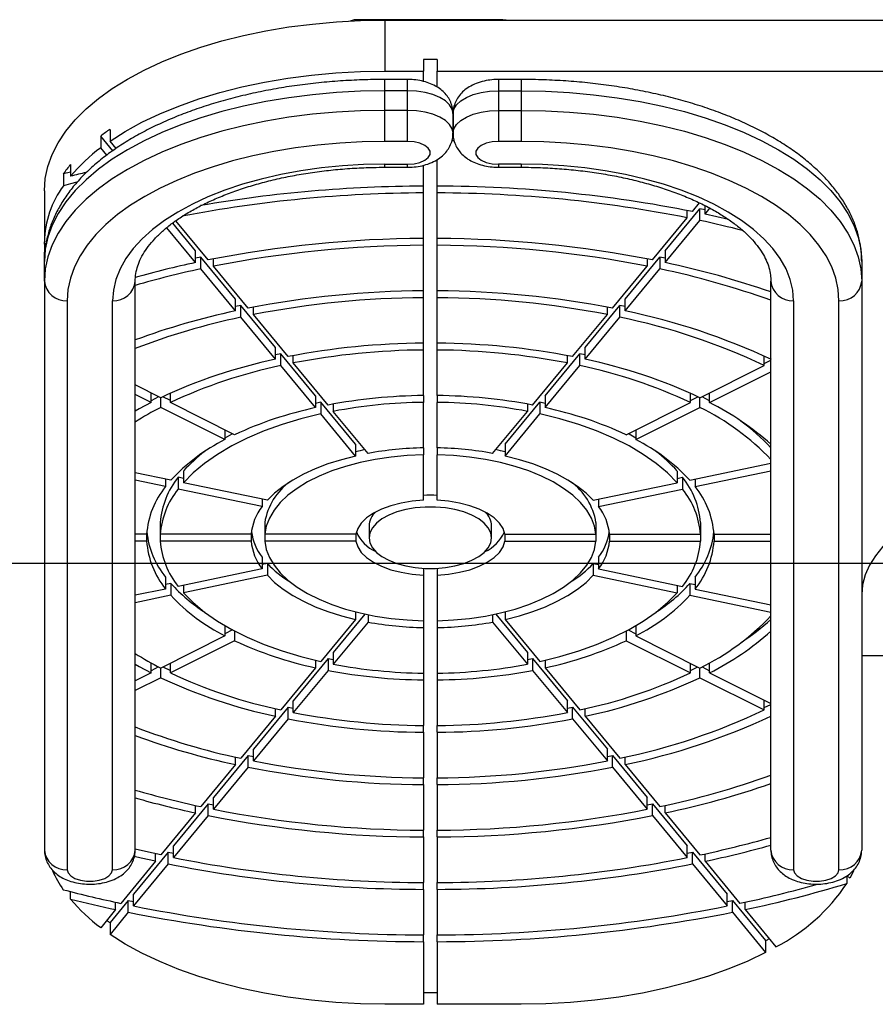
# Model space of a CAD drawing. Units: millimetres. Extents: x 660 to 4464, y 1610 to 6011.
# Drawn here: x 2306 to 2495, y 4293 to 4510 of the extents above; entities that cross this region are included whole.
import ezdxf

# ---------------------------------------------------------------- set-up
doc = ezdxf.new("R2010")
doc.units = ezdxf.units.MM
doc.header["$LTSCALE"] = 25
doc.layers.add('WYLEWKI_BETONOWE', color=52, linetype='Continuous')

msp = doc.modelspace()

# ---------------------------------------------------------------- linework, layer by layer
at = {"color": 7, "linetype": 'Continuous', "lineweight": 25}
for p, q in [((2396.88, 4510.11), (2380.88, 4510.11)), ((2386.88, 4510.02), (2386.88, 4498.77)), ((2386.88, 4510.02), (2736.88, 4510.02)), ((2412.88, 4510.11), (2396.88, 4510.11)), ((2413.59, 4510.02), (2412.88, 4510.11)), ((2398.38, 4501.37), (2395.38, 4501.37)), ((2395.38, 4501.37), (2395.38, 4498.77)), ((2398.38, 4501.37), (2398.38, 4498.77)), ((2386.88, 4498.77), (2395.38, 4498.77)), ((2391.88, 4496.94), (2386.88, 4496.94)), ((2395.38, 4496.49), (2395.38, 4498.77)), ((2398.38, 4495.24), (2398.38, 4498.77)), ((2398.38, 4498.77), (2725.38, 4498.77)), ((2416.88, 4496.94), (2411.88, 4496.94)), ((2386.88, 4490.12), (2386.88, 4494.45)), ((2391.88, 4494.45), (2386.88, 4494.45)), ((2391.88, 4490.12), (2391.88, 4494.45)), ((2411.88, 4494.45), (2411.88, 4490.12)), ((2411.88, 4494.45), (2416.88, 4494.45)), ((2416.88, 4494.45), (2416.88, 4490.12)), ((2386.88, 4483.29), (2386.88, 4490.12)), ((2391.88, 4490.12), (2386.88, 4490.12)), ((2391.88, 4483.29), (2391.88, 4490.12)), ((2401.88, 4485.11), (2401.88, 4489.43)), ((2401.88, 4489.43), (2401.88, 4485.11)), ((2411.88, 4490.12), (2416.88, 4490.12)), ((2411.88, 4490.12), (2411.88, 4483.29)), ((2416.88, 4490.12), (2416.88, 4483.29)), ((2324.29, 4484.48), (2324.29, 4481.89)), ((2326.97, 4481.24), (2324.29, 4484.48)), ((2326.33, 4485.95), (2326.33, 4483.35)), ((2325.62, 4480.28), (2324.29, 4481.89)), ((2327.67, 4481.73), (2326.33, 4483.35)), ((2391.88, 4483.29), (2386.88, 4483.29)), ((2402.15, 4483.44), (2401.64, 4483.45)), ((2416.88, 4483.29), (2411.88, 4483.29)), ((2317.65, 4478.22), (2317.65, 4475.62)), ((2386.88, 4478.27), (2391.88, 4478.27)), ((2386.88, 4477.6), (2391.88, 4477.6)), ((2395.38, 4473.45), (2395.38, 4478.06)), ((2398.38, 4473.45), (2398.38, 4479.3)), ((2416.88, 4478.27), (2411.88, 4478.27)), ((2411.88, 4477.6), (2416.88, 4477.6)), ((2316.05, 4476.12), (2316.05, 4473.52)), ((2395.38, 4471.94), (2395.38, 4473.45)), ((2398.38, 4471.94), (2398.38, 4473.45)), ((2311.88, 4472.41), (2311.88, 4461.16)), ((2395.38, 4461.91), (2395.38, 4471.94)), ((2398.38, 4461.91), (2398.38, 4471.94)), ((2454.62, 4467.84), (2456.19, 4469.74)), ((2457.39, 4467.26), (2457.39, 4469.13)), ((2445.82, 4457.18), (2453.47, 4466.45)), ((2448.59, 4459.2), (2456.24, 4468.47)), ((2453.47, 4466.45), (2453.47, 4468.07)), ((2457.39, 4468.22), (2456.24, 4468.47)), ((2456.24, 4465.87), (2456.24, 4468.47)), ((2457.39, 4467.26), (2458.47, 4468.57)), ((2345.18, 4456.61), (2338.83, 4464.28)), ((2345.18, 4459.2), (2340.13, 4465.31)), ((2347.95, 4457.18), (2340.83, 4465.8)), ((2448.59, 4456.61), (2456.24, 4465.87)), ((2311.88, 4460.67), (2311.88, 4461.16)), ((2312.23, 4460.79), (2311.88, 4460.67)), ((2311.88, 4460.67), (2311.88, 4458.86)), ((2395.38, 4460.41), (2395.38, 4461.91)), ((2395.38, 4450.38), (2395.38, 4460.41)), ((2398.38, 4460.41), (2398.38, 4461.91)), ((2398.38, 4450.38), (2398.38, 4460.41)), ((2311.88, 4456.84), (2311.88, 4458.86)), ((2345.18, 4456.61), (2345.18, 4459.2)), ((2346.32, 4457.81), (2345.18, 4457.56)), ((2353.98, 4448.55), (2346.32, 4457.81)), ((2346.32, 4455.22), (2346.32, 4457.81)), ((2439.78, 4448.55), (2447.44, 4457.81)), ((2448.59, 4457.56), (2447.44, 4457.81)), ((2447.44, 4457.81), (2447.44, 4455.22)), ((2448.59, 4459.2), (2448.59, 4456.61)), ((2311.88, 4452.51), (2311.88, 4456.84)), ((2349.1, 4455.79), (2349.1, 4457.41)), ((2356.75, 4446.53), (2349.1, 4455.79)), ((2437.01, 4446.53), (2444.67, 4455.79)), ((2444.67, 4457.41), (2444.67, 4455.79)), ((2491.88, 4456.84), (2491.88, 4452.51)), ((2353.98, 4445.95), (2346.32, 4455.22)), ((2439.78, 4445.95), (2447.44, 4455.22)), ((2311.88, 4452.51), (2311.88, 4327.16)), ((2331.88, 4327.16), (2331.88, 4452.51)), ((2471.88, 4327.16), (2471.88, 4452.51)), ((2491.88, 4452.51), (2491.88, 4327.16)), ((2395.38, 4448.87), (2395.38, 4450.38)), ((2398.38, 4448.87), (2398.38, 4450.38)), ((2316.88, 4448.19), (2316.88, 4322.83)), ((2326.88, 4322.83), (2326.88, 4448.19)), ((2353.98, 4445.95), (2353.98, 4448.55)), ((2355.13, 4447.16), (2353.98, 4446.9)), ((2362.78, 4437.89), (2355.13, 4447.16)), ((2355.13, 4444.56), (2355.13, 4447.16)), ((2395.38, 4438.84), (2395.38, 4448.87)), ((2398.38, 4438.84), (2398.38, 4448.87)), ((2430.98, 4437.89), (2438.64, 4447.16)), ((2439.78, 4446.9), (2438.64, 4447.16)), ((2438.64, 4444.56), (2438.64, 4447.16)), ((2439.78, 4445.95), (2439.78, 4448.55)), ((2476.88, 4448.19), (2476.88, 4322.83)), ((2486.88, 4322.83), (2486.88, 4448.19)), ((2357.9, 4445.14), (2357.9, 4446.75)), ((2365.55, 4435.87), (2357.9, 4445.14)), ((2428.21, 4435.87), (2435.87, 4445.14)), ((2435.87, 4445.14), (2435.87, 4446.75)), ((2362.78, 4435.29), (2355.13, 4444.56)), ((2430.98, 4435.29), (2438.64, 4444.56)), ((2395.38, 4437.34), (2395.38, 4438.84)), ((2398.38, 4437.34), (2398.38, 4438.84)), ((2362.78, 4435.29), (2362.78, 4437.89)), ((2363.93, 4436.5), (2362.78, 4436.24)), ((2371.59, 4427.23), (2363.93, 4436.5)), ((2363.93, 4433.9), (2363.93, 4436.5)), ((2366.7, 4434.48), (2366.7, 4436.09)), ((2395.38, 4427.31), (2395.38, 4437.34)), ((2398.38, 4427.31), (2398.38, 4437.34)), ((2422.18, 4427.23), (2429.83, 4436.5)), ((2427.06, 4434.48), (2427.06, 4436.09)), ((2430.98, 4436.24), (2429.83, 4436.5)), ((2429.83, 4433.9), (2429.83, 4436.5)), ((2430.98, 4435.29), (2430.98, 4437.89)), ((2371.59, 4424.64), (2363.93, 4433.9)), ((2374.36, 4425.21), (2366.7, 4434.48)), ((2419.41, 4425.21), (2427.06, 4434.48)), ((2422.18, 4424.64), (2429.83, 4433.9)), ((2456.27, 4426.82), (2470.41, 4433.91)), ((2470.41, 4433.91), (2470.41, 4435.98)), ((2470.41, 4434.38), (2471.88, 4435.12)), ((2458.39, 4425.76), (2471.88, 4432.52)), ((2337.49, 4426.82), (2331.88, 4429.64)), ((2335.37, 4425.76), (2331.88, 4427.51)), ((2335.37, 4425.76), (2335.37, 4427.88)), ((2339.62, 4425.76), (2339.62, 4427.81)), ((2454.15, 4425.76), (2454.15, 4427.81)), ((2458.39, 4425.76), (2458.39, 4427.88)), ((2337.04, 4427.05), (2335.37, 4426.14)), ((2337.49, 4424.69), (2337.49, 4426.82)), ((2339.62, 4426.23), (2337.97, 4427.05)), ((2353.76, 4418.66), (2339.62, 4425.76)), ((2371.59, 4427.23), (2371.59, 4424.64)), ((2372.73, 4425.84), (2371.59, 4425.58)), ((2380.39, 4416.57), (2372.73, 4425.84)), ((2372.73, 4425.84), (2372.73, 4423.25)), ((2375.51, 4425.43), (2375.51, 4423.82)), ((2395.38, 4427.31), (2395.38, 4425.8)), ((2395.38, 4415.77), (2395.38, 4425.8)), ((2398.38, 4427.31), (2398.38, 4425.8)), ((2398.38, 4415.77), (2398.38, 4425.8)), ((2413.37, 4416.57), (2421.03, 4425.84)), ((2418.26, 4425.43), (2418.26, 4423.82)), ((2422.18, 4425.58), (2421.03, 4425.84)), ((2421.03, 4425.84), (2421.03, 4423.25)), ((2422.18, 4427.23), (2422.18, 4424.64)), ((2440, 4418.66), (2454.15, 4425.76)), ((2454.15, 4426.23), (2455.79, 4427.05)), ((2456.27, 4424.69), (2456.27, 4426.82)), ((2458.39, 4426.14), (2456.73, 4427.05)), ((2351.64, 4417.6), (2337.49, 4424.69)), ((2380.39, 4413.98), (2372.73, 4423.25)), ((2383.16, 4414.55), (2375.51, 4423.82)), ((2410.6, 4414.55), (2418.26, 4423.82)), ((2413.37, 4413.98), (2421.03, 4423.25)), ((2442.12, 4417.6), (2456.27, 4424.69)), ((2351.64, 4419.73), (2351.64, 4417.6)), ((2442.12, 4419.73), (2442.12, 4417.6)), ((2380.39, 4416.57), (2380.39, 4413.98)), ((2413.37, 4416.57), (2413.37, 4413.98)), ((2395.38, 4415.77), (2395.38, 4414.27)), ((2398.38, 4415.77), (2398.38, 4414.27)), ((2395.38, 4404.22), (2395.38, 4414.27)), ((2398.38, 4404.22), (2398.38, 4414.27)), ((2454.03, 4408.66), (2471.88, 4412.37)), ((2339.73, 4408.66), (2331.88, 4410.29)), ((2342.5, 4410.68), (2342.5, 4408.09)), ((2451.26, 4410.68), (2451.26, 4408.09)), ((2455.18, 4407.27), (2471.88, 4410.74)), ((2338.58, 4407.27), (2331.88, 4408.67)), ((2338.58, 4408.9), (2338.58, 4407.27)), ((2342.5, 4409.05), (2341.35, 4409.29)), ((2341.35, 4409.29), (2341.35, 4406.7)), ((2360.99, 4404.25), (2342.5, 4408.09)), ((2432.77, 4404.25), (2451.26, 4408.09)), ((2451.26, 4409.05), (2452.41, 4409.29)), ((2452.41, 4409.29), (2452.41, 4406.7)), ((2455.18, 4408.9), (2455.18, 4407.27)), ((2359.84, 4402.86), (2341.35, 4406.7)), ((2433.92, 4402.86), (2452.41, 4406.7)), ((2359.84, 4404.49), (2359.84, 4402.86)), ((2433.92, 4404.49), (2433.92, 4402.86)), ((2337.4, 4399.33), (2337.4, 4396.73)), ((2360.41, 4399.33), (2360.41, 4396.73)), ((2433.35, 4399.33), (2433.35, 4396.73)), ((2456.36, 4399.33), (2456.36, 4396.73)), ((2383.38, 4398.57), (2383.38, 4395.98)), ((2410.38, 4395.98), (2410.38, 4398.57)), ((2334.4, 4396.73), (2331.88, 4396.73)), ((2334.4, 4395.23), (2331.88, 4395.23)), ((2334.4, 4396.73), (2334.4, 4395.23)), ((2357.41, 4396.73), (2337.4, 4396.73)), ((2337.4, 4396.73), (2337.4, 4395.23)), ((2357.41, 4395.23), (2337.4, 4395.23)), ((2357.41, 4396.73), (2357.41, 4395.23)), ((2380.45, 4396.73), (2360.41, 4396.73)), ((2360.41, 4396.73), (2360.41, 4395.23)), ((2380.45, 4395.23), (2360.41, 4395.23)), ((2380.45, 4396.73), (2380.45, 4395.23)), ((2413.31, 4396.73), (2433.35, 4396.73)), ((2413.31, 4396.73), (2413.31, 4395.23)), ((2413.31, 4395.23), (2433.35, 4395.23)), ((2433.35, 4396.73), (2433.35, 4395.23)), ((2436.35, 4396.73), (2456.36, 4396.73)), ((2436.35, 4396.73), (2436.35, 4395.23)), ((2436.35, 4395.23), (2456.36, 4395.23)), ((2456.36, 4396.73), (2456.36, 4395.23)), ((2459.36, 4396.73), (2471.88, 4396.73)), ((2459.36, 4396.73), (2459.36, 4395.23)), ((2459.36, 4395.23), (2471.88, 4395.23)), ((2359.84, 4391.7), (2359.84, 4389.1)), ((2433.92, 4391.7), (2433.92, 4389.1)), ((2359.84, 4389.1), (2341.35, 4385.26)), ((2360.99, 4390.31), (2359.84, 4390.07)), ((2360.99, 4390.31), (2360.99, 4387.71)), ((2395.38, 4389.25), (2395.38, 4387.74)), ((2398.38, 4389.25), (2398.38, 4387.74)), ((2432.77, 4390.31), (2433.92, 4390.07)), ((2432.77, 4390.31), (2432.77, 4387.71)), ((2433.92, 4389.1), (2452.41, 4385.26)), ((2338.58, 4387.28), (2338.58, 4384.68)), ((2360.99, 4387.71), (2342.5, 4383.87)), ((2395.38, 4387.74), (2395.38, 4377.69)), ((2398.38, 4387.74), (2398.38, 4377.69)), ((2432.77, 4387.71), (2451.26, 4383.87)), ((2455.18, 4387.28), (2455.18, 4384.68)), ((2338.58, 4384.68), (2331.88, 4383.29)), ((2339.73, 4385.89), (2338.58, 4385.65)), ((2339.73, 4385.89), (2339.73, 4383.29)), ((2342.5, 4385.5), (2342.5, 4383.87)), ((2451.26, 4385.5), (2451.26, 4383.87)), ((2454.03, 4385.89), (2455.18, 4385.65)), ((2454.03, 4385.89), (2454.03, 4383.29)), ((2455.18, 4384.68), (2471.88, 4381.22)), ((2339.73, 4383.29), (2331.88, 4381.66)), ((2454.03, 4383.29), (2471.88, 4379.59)), ((2380.39, 4377.98), (2372.73, 4368.71)), ((2382.47, 4379.16), (2375.51, 4370.73)), ((2380.39, 4379.65), (2380.39, 4377.98)), ((2383.16, 4379.02), (2383.16, 4377.41)), ((2395.38, 4377.69), (2395.38, 4376.19)), ((2398.38, 4377.69), (2398.38, 4376.19)), ((2410.6, 4379.02), (2410.6, 4377.41)), ((2411.29, 4379.16), (2418.26, 4370.73)), ((2413.37, 4379.65), (2413.37, 4377.98)), ((2413.37, 4377.98), (2421.03, 4368.71)), ((2351.64, 4376.6), (2351.64, 4374.36)), ((2353.31, 4375.66), (2351.64, 4374.83)), ((2353.76, 4375.42), (2353.76, 4373.29)), ((2383.16, 4377.41), (2375.51, 4368.14)), ((2395.38, 4376.19), (2395.38, 4366.15)), ((2398.38, 4376.19), (2398.38, 4366.15)), ((2410.6, 4377.41), (2418.26, 4368.14)), ((2440, 4375.42), (2440, 4373.29)), ((2440.45, 4375.66), (2442.12, 4374.83)), ((2442.12, 4376.6), (2442.12, 4374.36)), ((2351.64, 4374.36), (2337.49, 4367.26)), ((2353.76, 4373.29), (2339.62, 4366.2)), ((2440, 4373.29), (2454.15, 4366.2)), ((2442.12, 4374.36), (2456.27, 4367.26)), ((2374.36, 4369.34), (2366.7, 4360.07)), ((2371.59, 4368.97), (2371.59, 4367.32)), ((2374.36, 4369.34), (2375.51, 4369.13)), ((2374.36, 4369.34), (2374.36, 4366.75)), ((2375.51, 4370.73), (2375.51, 4368.14)), ((2418.26, 4370.73), (2418.26, 4368.14)), ((2418.26, 4369.13), (2419.41, 4369.34)), ((2419.41, 4369.34), (2427.06, 4360.07)), ((2419.41, 4369.34), (2419.41, 4366.75)), ((2422.18, 4368.97), (2422.18, 4367.32)), ((2491.88, 4370.05), (2517.43, 4370.05)), ((2335.37, 4366.2), (2335.37, 4368.41)), ((2337.04, 4367.5), (2335.37, 4366.67)), ((2337.49, 4365.14), (2337.49, 4367.26)), ((2337.97, 4367.5), (2339.62, 4366.74)), ((2339.62, 4366.2), (2339.62, 4368.33)), ((2371.59, 4367.32), (2363.93, 4358.05)), ((2374.36, 4366.75), (2366.7, 4357.48)), ((2419.41, 4366.75), (2427.06, 4357.48)), ((2422.18, 4367.32), (2429.83, 4358.05)), ((2454.15, 4366.2), (2454.15, 4368.33)), ((2454.15, 4366.74), (2455.79, 4367.5)), ((2456.27, 4365.14), (2456.27, 4367.26)), ((2456.73, 4367.5), (2458.39, 4366.67)), ((2458.39, 4366.2), (2458.39, 4368.41)), ((2335.37, 4366.2), (2331.88, 4364.45)), ((2337.49, 4365.14), (2331.88, 4362.32)), ((2395.38, 4366.15), (2395.38, 4364.65)), ((2395.38, 4364.65), (2395.38, 4354.62)), ((2398.38, 4366.15), (2398.38, 4364.65)), ((2398.38, 4364.65), (2398.38, 4354.62)), ((2456.27, 4365.14), (2470.41, 4358.04)), ((2458.39, 4366.2), (2471.88, 4359.44)), ((2470.41, 4358.04), (2470.41, 4360.17)), ((2365.55, 4358.68), (2357.9, 4349.42)), ((2362.78, 4356.66), (2362.78, 4358.31)), ((2365.55, 4358.68), (2366.7, 4358.46)), ((2365.55, 4356.09), (2365.55, 4358.68)), ((2366.7, 4357.48), (2366.7, 4360.07)), ((2427.06, 4357.48), (2427.06, 4360.07)), ((2427.06, 4358.46), (2428.21, 4358.68)), ((2428.21, 4358.68), (2435.87, 4349.42)), ((2428.21, 4356.09), (2428.21, 4358.68)), ((2430.98, 4356.66), (2430.98, 4358.31)), ((2470.41, 4358.57), (2471.88, 4359.26)), ((2362.78, 4356.66), (2355.13, 4347.4)), ((2365.55, 4356.09), (2357.9, 4346.82)), ((2428.21, 4356.09), (2435.87, 4346.82)), ((2430.98, 4356.66), (2438.64, 4347.4)), ((2395.38, 4353.11), (2395.38, 4354.62)), ((2398.38, 4353.11), (2398.38, 4354.62)), ((2395.38, 4353.11), (2395.38, 4343.08)), ((2398.38, 4353.11), (2398.38, 4343.08)), ((2357.9, 4346.82), (2357.9, 4349.42)), ((2435.87, 4346.82), (2435.87, 4349.42)), ((2356.75, 4348.03), (2349.1, 4338.76)), ((2353.98, 4346.01), (2353.98, 4347.65)), ((2356.75, 4348.03), (2357.9, 4347.8)), ((2356.75, 4345.43), (2356.75, 4348.03)), ((2435.87, 4347.8), (2437.01, 4348.03)), ((2437.01, 4348.03), (2444.67, 4338.76)), ((2437.01, 4345.43), (2437.01, 4348.03)), ((2439.78, 4346.01), (2439.78, 4347.65)), ((2353.98, 4346.01), (2346.32, 4336.74)), ((2356.75, 4345.43), (2349.1, 4336.17)), ((2437.01, 4345.43), (2444.67, 4336.17)), ((2439.78, 4346.01), (2447.44, 4336.74)), ((2395.38, 4341.58), (2395.38, 4343.08)), ((2398.38, 4341.58), (2398.38, 4343.08)), ((2395.38, 4341.58), (2395.38, 4331.55)), ((2398.38, 4341.58), (2398.38, 4331.55)), ((2349.1, 4336.17), (2349.1, 4338.76)), ((2444.67, 4336.17), (2444.67, 4338.76)), ((2347.95, 4337.37), (2340.29, 4328.11)), ((2345.18, 4335.35), (2345.18, 4336.99)), ((2347.95, 4337.37), (2349.1, 4337.14)), ((2347.95, 4334.78), (2347.95, 4337.37)), ((2444.67, 4337.14), (2445.82, 4337.37)), ((2445.82, 4337.37), (2453.47, 4328.11)), ((2445.82, 4334.78), (2445.82, 4337.37)), ((2448.59, 4335.35), (2448.59, 4336.99)), ((2345.18, 4335.35), (2337.52, 4326.09)), ((2347.95, 4334.78), (2340.29, 4325.51)), ((2445.82, 4334.78), (2453.47, 4325.51)), ((2448.59, 4335.35), (2456.24, 4326.09)), ((2395.38, 4330.05), (2395.38, 4331.55)), ((2395.38, 4330.05), (2395.38, 4320.02)), ((2398.38, 4330.05), (2398.38, 4331.55)), ((2398.38, 4330.05), (2398.38, 4320.02)), ((2340.29, 4325.51), (2340.29, 4328.11)), ((2453.47, 4325.51), (2453.47, 4328.11)), ((2339.15, 4326.72), (2331.49, 4317.45)), ((2336.37, 4324.7), (2336.37, 4326.33)), ((2339.15, 4326.72), (2340.29, 4326.49)), ((2339.15, 4324.12), (2339.15, 4326.72)), ((2453.47, 4326.49), (2454.62, 4326.72)), ((2454.62, 4326.72), (2462.27, 4317.45)), ((2454.62, 4324.12), (2454.62, 4326.72)), ((2457.39, 4324.7), (2457.39, 4326.33)), ((2336.37, 4324.7), (2328.72, 4315.43)), ((2339.15, 4324.12), (2331.49, 4314.86)), ((2454.62, 4324.12), (2462.27, 4314.86)), ((2457.39, 4324.7), (2465.04, 4315.43)), ((2488.59, 4321.49), (2488.59, 4319.78)), ((2488.63, 4321.55), (2489.3, 4321.01)), ((2395.38, 4318.51), (2395.38, 4320.02)), ((2398.38, 4318.51), (2398.38, 4320.02)), ((2317.65, 4316.34), (2317.65, 4318.02)), ((2331.49, 4314.86), (2331.49, 4317.45)), ((2395.38, 4318.51), (2395.38, 4308.48)), ((2398.38, 4318.51), (2398.38, 4308.48)), ((2462.27, 4314.86), (2462.27, 4317.45)), ((2330.34, 4316.06), (2326.33, 4311.2)), ((2327.57, 4314.04), (2327.57, 4315.68)), ((2330.34, 4316.06), (2331.49, 4315.83)), ((2330.34, 4313.47), (2330.34, 4316.06)), ((2462.27, 4315.83), (2463.42, 4316.06)), ((2463.42, 4316.06), (2470.73, 4307.21)), ((2463.42, 4313.47), (2463.42, 4316.06)), ((2466.19, 4314.04), (2466.19, 4315.68)), ((2327.57, 4314.04), (2324.29, 4310.07)), ((2330.34, 4313.47), (2326.33, 4308.6)), ((2463.42, 4313.47), (2470.73, 4304.62)), ((2466.19, 4314.04), (2472.97, 4305.83)), ((2326.33, 4311.2), (2326.33, 4308.6)), ((2395.38, 4306.98), (2395.38, 4308.48)), ((2398.38, 4306.98), (2398.38, 4308.48)), ((2395.38, 4306.98), (2395.38, 4293.19)), ((2398.38, 4306.98), (2398.38, 4293.19)), ((2470.73, 4307.21), (2470.73, 4304.62)), ((2395.38, 4295.78), (2398.38, 4295.78)), ((2395.38, 4293.19), (2386.88, 4293.19)), ((2416.88, 4293.19), (2398.38, 4293.19))]:
    msp.add_line(p, q, dxfattribs=at)
at = {"color": 8, "linetype": 'Continuous', "lineweight": 25}
for p, q in [((2380.88, 4510.11), (2380.88, 4509.9)), ((2396.88, 4510.11), (2396.88, 4510.02)), ((2412.88, 4510.11), (2412.88, 4510.02)), ((2386.88, 4494.45), (2386.88, 4496.94)), ((2391.88, 4494.45), (2391.88, 4496.94)), ((2411.88, 4496.94), (2411.88, 4494.45)), ((2416.88, 4496.94), (2416.88, 4494.45)), ((2386.88, 4477.6), (2386.88, 4478.27)), ((2391.88, 4477.6), (2391.88, 4478.27)), ((2411.88, 4478.27), (2411.88, 4477.6)), ((2416.88, 4478.27), (2416.88, 4477.6))]:
    msp.add_line(p, q, dxfattribs=at)
at = {"color": 7, "linetype": 'Continuous', "lineweight": 25, "flags": 128}
for points in [[(2311.88, 4472.41), (2312.07, 4475.1), (2312.65, 4477.76), (2313.6, 4480.41), (2314.92, 4483.01), (2316.61, 4485.55), (2318.66, 4488.03), (2321.06, 4490.44), (2323.79, 4492.74), (2326.84, 4494.95), (2330.2, 4497.04), (2333.85, 4499), (2337.77, 4500.83), (2341.94, 4502.52), (2346.33, 4504.05), (2350.94, 4505.42), (2355.73, 4506.62), (2360.67, 4507.65), (2365.75, 4508.5), (2370.94, 4509.16), (2376.21, 4509.64), (2381.53, 4509.92), (2386.88, 4510.02)], [(2326.33, 4483.35), (2329.68, 4485.49), (2333.33, 4487.5), (2337.27, 4489.37), (2341.46, 4491.09), (2345.89, 4492.66), (2350.53, 4494.06), (2355.36, 4495.29), (2360.36, 4496.34), (2365.5, 4497.21), (2370.74, 4497.89), (2376.08, 4498.38), (2381.47, 4498.67), (2386.88, 4498.77)], [(2386.88, 4494.45), (2381.53, 4494.35), (2376.21, 4494.06), (2370.94, 4493.59), (2365.75, 4492.92), (2360.67, 4492.07), (2355.73, 4491.05), (2350.94, 4489.85), (2346.33, 4488.48), (2341.94, 4486.94), (2337.77, 4485.26), (2333.85, 4483.43), (2330.2, 4481.47), (2326.84, 4479.38), (2323.79, 4477.17), (2321.06, 4474.86), (2318.66, 4472.46), (2316.61, 4469.98), (2314.92, 4467.43), (2313.6, 4464.83), (2312.65, 4462.19), (2312.07, 4459.52), (2311.88, 4456.84)], [(2416.88, 4494.45), (2422.23, 4494.35), (2427.56, 4494.06), (2432.82, 4493.59), (2438.01, 4492.92), (2443.09, 4492.07), (2448.04, 4491.05), (2452.83, 4489.85), (2457.43, 4488.48), (2461.83, 4486.94), (2466, 4485.26), (2469.91, 4483.43), (2473.56, 4481.47), (2476.92, 4479.38), (2479.98, 4477.17), (2482.71, 4474.86), (2485.1, 4472.46), (2487.15, 4469.98), (2488.84, 4467.43), (2490.17, 4464.83), (2491.12, 4462.19), (2491.69, 4459.52), (2491.88, 4456.84)], [(2386.88, 4490.12), (2381.53, 4490.02), (2376.21, 4489.74), (2370.94, 4489.26), (2365.75, 4488.6), (2360.67, 4487.75), (2355.73, 4486.72), (2350.94, 4485.52), (2346.33, 4484.15), (2341.94, 4482.62), (2337.77, 4480.93), (2333.85, 4479.1), (2330.2, 4477.14), (2326.84, 4475.05), (2323.79, 4472.84), (2321.06, 4470.54), (2318.66, 4468.14), (2316.61, 4465.65), (2314.92, 4463.11), (2313.6, 4460.51), (2312.65, 4457.86), (2312.07, 4455.2), (2311.88, 4452.51)], [(2416.88, 4490.12), (2422.23, 4490.02), (2427.56, 4489.74), (2432.82, 4489.26), (2438.01, 4488.6), (2443.09, 4487.75), (2448.04, 4486.72), (2452.83, 4485.52), (2457.43, 4484.15), (2461.83, 4482.62), (2466, 4480.93), (2469.91, 4479.1), (2473.56, 4477.14), (2476.92, 4475.05), (2479.98, 4472.84), (2482.71, 4470.54), (2485.1, 4468.14), (2487.15, 4465.65), (2488.84, 4463.11), (2490.17, 4460.51), (2491.12, 4457.86), (2491.69, 4455.2), (2491.88, 4452.51)], [(2386.88, 4483.29), (2381.89, 4483.2), (2376.92, 4482.93), (2372, 4482.48), (2367.16, 4481.86), (2362.42, 4481.07), (2357.8, 4480.11), (2353.33, 4478.99), (2349.04, 4477.71), (2344.93, 4476.29), (2341.04, 4474.71), (2337.38, 4473.01), (2333.98, 4471.17), (2330.84, 4469.22), (2327.99, 4467.16), (2325.44, 4465.01), (2323.21, 4462.77), (2321.3, 4460.45), (2319.72, 4458.08), (2318.48, 4455.65), (2317.59, 4453.18), (2317.06, 4450.69), (2316.88, 4448.19)], [(2391.88, 4478.27), (2393.29, 4478.37), (2394.59, 4478.67), (2395.66, 4479.14), (2396.43, 4479.74), (2396.83, 4480.42), (2396.83, 4481.14), (2396.43, 4481.82), (2395.66, 4482.42), (2394.59, 4482.89), (2393.29, 4483.18), (2391.88, 4483.29)], [(2411.88, 4483.29), (2410.47, 4483.18), (2409.18, 4482.89), (2408.1, 4482.42), (2407.33, 4481.82), (2406.93, 4481.14), (2406.93, 4480.42), (2407.33, 4479.74), (2408.1, 4479.14), (2409.18, 4478.67), (2410.47, 4478.37), (2411.88, 4478.27)], [(2486.88, 4448.19), (2486.7, 4450.69), (2486.17, 4453.18), (2485.28, 4455.65), (2484.05, 4458.08), (2482.47, 4460.45), (2480.56, 4462.77), (2478.32, 4465.01), (2475.77, 4467.16), (2472.92, 4469.22), (2469.78, 4471.17), (2466.38, 4473.01), (2462.72, 4474.71), (2458.83, 4476.29), (2454.73, 4477.71), (2450.43, 4478.99), (2445.96, 4480.11), (2441.34, 4481.07), (2436.6, 4481.86), (2431.76, 4482.48), (2426.84, 4482.93), (2421.88, 4483.2), (2416.88, 4483.29)], [(2386.88, 4478.27), (2382.17, 4478.18), (2377.5, 4477.9), (2372.88, 4477.44), (2368.34, 4476.8), (2363.92, 4475.98), (2359.64, 4474.99), (2355.53, 4473.84), (2351.61, 4472.53), (2347.91, 4471.06), (2344.46, 4469.46), (2341.26, 4467.73), (2338.34, 4465.87), (2335.72, 4463.91), (2333.42, 4461.85), (2331.45, 4459.7), (2329.82, 4457.48), (2328.54, 4455.21), (2327.62, 4452.89), (2327.07, 4450.55), (2326.88, 4448.19)], [(2476.88, 4448.19), (2476.7, 4450.55), (2476.14, 4452.89), (2475.22, 4455.21), (2473.95, 4457.48), (2472.31, 4459.7), (2470.34, 4461.85), (2468.04, 4463.91), (2465.42, 4465.87), (2462.51, 4467.73), (2459.31, 4469.46), (2455.85, 4471.06), (2452.15, 4472.53), (2448.23, 4473.84), (2444.12, 4474.99), (2439.84, 4475.98), (2435.42, 4476.8), (2430.89, 4477.44), (2426.27, 4477.9), (2421.59, 4478.18), (2416.88, 4478.27)], [(2317.65, 4476.53), (2317.61, 4476.52), (2316.05, 4476.12)], [(2319.01, 4474.28), (2317.61, 4473.93), (2316.05, 4473.52)], [(2462.56, 4466.1), (2460.01, 4466.69), (2457.39, 4467.26)], [(2335.37, 4425.76), (2332.78, 4424.35), (2331.88, 4423.83)], [(2372.73, 4423.25), (2368.38, 4422.17), (2364.21, 4420.91), (2360.27, 4419.5), (2356.56, 4417.92), (2353.13, 4416.2), (2349.98, 4414.34), (2347.15, 4412.36), (2344.65, 4410.27), (2342.5, 4408.09)], [(2451.26, 4408.09), (2449.11, 4410.27), (2446.61, 4412.36), (2443.78, 4414.34), (2440.64, 4416.2), (2437.2, 4417.92), (2433.5, 4419.5), (2429.55, 4420.91), (2425.39, 4422.17), (2421.03, 4423.25)], [(2353.31, 4418.89), (2353.13, 4418.79), (2351.64, 4417.95)], [(2442.12, 4417.95), (2440.64, 4418.79), (2440.45, 4418.89)], [(2382.47, 4415.39), (2381.4, 4415.15), (2380.39, 4414.9)], [(2413.37, 4414.9), (2412.36, 4415.15), (2411.29, 4415.39)], [(2395.38, 4414.27), (2391.78, 4414.1), (2388.22, 4413.76), (2384.75, 4413.24), (2381.4, 4412.55), (2378.2, 4411.7), (2375.19, 4410.7), (2372.38, 4409.55), (2369.82, 4408.26), (2367.53, 4406.86), (2365.52, 4405.35), (2363.83, 4403.74), (2362.46, 4402.06), (2361.42, 4400.32), (2360.74, 4398.54), (2360.41, 4396.73)], [(2380.39, 4413.98), (2377.28, 4413.17), (2374.32, 4412.24), (2371.53, 4411.17), (2368.95, 4409.98), (2366.59, 4408.69), (2364.46, 4407.29), (2362.59, 4405.81), (2360.99, 4404.25)], [(2433.35, 4396.73), (2433.02, 4398.54), (2432.34, 4400.32), (2431.31, 4402.06), (2429.94, 4403.74), (2428.24, 4405.35), (2426.23, 4406.86), (2423.94, 4408.26), (2421.38, 4409.55), (2418.58, 4410.7), (2415.56, 4411.7), (2412.36, 4412.55), (2409.01, 4413.24), (2405.54, 4413.76), (2401.99, 4414.1), (2398.38, 4414.27)], [(2432.77, 4404.25), (2431.17, 4405.81), (2429.3, 4407.29), (2427.18, 4408.69), (2424.81, 4409.98), (2422.23, 4411.17), (2419.45, 4412.24), (2416.49, 4413.17), (2413.37, 4413.98)], [(2541.88, 4408.51), (2537.52, 4408.42), (2533.2, 4408.13), (2528.94, 4407.66), (2524.78, 4407), (2520.75, 4406.17), (2516.88, 4405.16), (2513.2, 4403.98), (2509.74, 4402.65), (2506.53, 4401.17), (2503.58, 4399.56), (2500.92, 4397.82), (2498.58, 4395.98), (2496.57, 4394.04), (2494.9, 4392.02), (2493.59, 4389.93), (2492.64, 4387.8), (2492.07, 4385.63), (2491.88, 4383.44)], [(2395.38, 4404.22), (2392.87, 4404), (2390.46, 4403.6), (2388.2, 4403.02), (2386.15, 4402.26), (2384.35, 4401.36), (2382.85, 4400.33), (2381.68, 4399.2), (2380.88, 4397.99), (2380.45, 4396.73)], [(2413.31, 4396.73), (2412.89, 4397.99), (2412.08, 4399.2), (2410.91, 4400.33), (2409.41, 4401.36), (2407.62, 4402.26), (2405.56, 4403.02), (2403.3, 4403.6), (2400.89, 4404), (2398.38, 4404.22)], [(2383.38, 4395.98), (2383.57, 4394.86), (2384.11, 4393.78), (2385.01, 4392.76), (2386.23, 4391.82), (2387.74, 4391), (2389.5, 4390.31), (2391.46, 4389.78), (2393.57, 4389.42), (2395.77, 4389.23), (2398, 4389.23), (2400.2, 4389.42), (2402.3, 4389.78), (2404.27, 4390.31), (2406.03, 4391), (2407.54, 4391.82), (2408.75, 4392.76), (2409.65, 4393.78), (2410.2, 4394.86), (2410.38, 4395.98), (2410.2, 4397.09), (2409.65, 4398.18), (2408.75, 4399.2), (2407.54, 4400.14), (2406.03, 4400.96), (2404.27, 4401.65), (2402.3, 4402.18), (2400.2, 4402.54), (2398, 4402.73), (2395.77, 4402.73), (2393.57, 4402.54), (2391.46, 4402.18), (2389.5, 4401.65), (2387.74, 4400.96), (2386.23, 4400.14), (2385.01, 4399.2), (2384.11, 4398.18), (2383.57, 4397.09), (2383.38, 4395.98)], [(2360.41, 4395.23), (2360.74, 4393.42), (2361.42, 4391.64), (2362.46, 4389.9), (2363.83, 4388.22), (2365.52, 4386.61), (2367.53, 4385.1), (2369.82, 4383.7), (2372.38, 4382.41), (2375.19, 4381.26), (2378.2, 4380.26), (2381.4, 4379.41), (2384.75, 4378.72), (2388.22, 4378.2), (2391.78, 4377.86), (2395.38, 4377.69)], [(2380.45, 4395.23), (2380.88, 4393.97), (2381.68, 4392.76), (2382.85, 4391.63), (2384.35, 4390.6), (2386.15, 4389.7), (2388.2, 4388.94), (2390.46, 4388.36), (2392.87, 4387.95), (2395.38, 4387.74)], [(2398.38, 4387.74), (2400.89, 4387.95), (2403.3, 4388.36), (2405.56, 4388.94), (2407.62, 4389.7), (2409.41, 4390.6), (2410.91, 4391.63), (2412.08, 4392.76), (2412.89, 4393.97), (2413.31, 4395.23)], [(2398.38, 4377.69), (2401.99, 4377.86), (2405.54, 4378.2), (2409.01, 4378.72), (2412.36, 4379.41), (2415.56, 4380.26), (2418.58, 4381.26), (2421.38, 4382.41), (2423.94, 4383.7), (2426.23, 4385.1), (2428.24, 4386.61), (2429.94, 4388.22), (2431.31, 4389.9), (2432.34, 4391.64), (2433.02, 4393.42), (2433.35, 4395.23)], [(2360.99, 4387.71), (2362.59, 4386.15), (2364.46, 4384.66), (2366.59, 4383.27), (2368.95, 4381.97), (2371.53, 4380.79), (2374.32, 4379.72), (2377.28, 4378.78), (2380.39, 4377.98)], [(2413.37, 4377.98), (2416.49, 4378.78), (2419.45, 4379.72), (2422.23, 4380.79), (2424.81, 4381.97), (2427.18, 4383.27), (2429.3, 4384.66), (2431.17, 4386.15), (2432.77, 4387.71)], [(2342.5, 4383.87), (2344.65, 4381.69), (2347.15, 4379.6), (2349.98, 4377.62), (2353.13, 4375.76), (2356.56, 4374.04), (2360.27, 4372.46), (2364.21, 4371.04), (2368.38, 4369.79), (2372.73, 4368.71)], [(2421.03, 4368.71), (2425.39, 4369.79), (2429.55, 4371.04), (2433.5, 4372.46), (2437.2, 4374.04), (2440.64, 4375.76), (2443.78, 4377.62), (2446.61, 4379.6), (2449.11, 4381.69), (2451.26, 4383.87)], [(2331.88, 4368.13), (2332.78, 4367.61), (2335.37, 4366.2)], [(2336.37, 4324.7), (2333.19, 4325.4), (2331.64, 4325.76)], [(2337.52, 4326.09), (2334.18, 4326.83), (2331.88, 4327.36)], [(2316.88, 4322.83), (2317.08, 4322.12), (2317.68, 4321.47), (2318.61, 4320.93), (2319.8, 4320.55), (2321.17, 4320.35), (2322.59, 4320.35), (2323.96, 4320.55), (2325.16, 4320.93), (2326.09, 4321.47), (2326.68, 4322.12), (2326.88, 4322.83)], [(2476.88, 4322.83), (2477.08, 4322.12), (2477.68, 4321.47), (2478.61, 4320.93), (2479.8, 4320.55), (2481.17, 4320.35), (2482.59, 4320.35), (2483.96, 4320.55), (2485.16, 4320.93), (2486.09, 4321.47), (2486.68, 4322.12), (2486.88, 4322.83)], [(2490.07, 4322.58), (2489.9, 4322.21), (2489.3, 4321.01)], [(2386.88, 4293.19), (2381.47, 4293.28), (2376.08, 4293.58), (2370.74, 4294.07), (2365.5, 4294.75), (2360.36, 4295.62), (2355.36, 4296.67), (2350.53, 4297.9), (2345.89, 4299.3), (2341.46, 4300.87), (2337.27, 4302.59), (2333.33, 4304.46), (2329.68, 4306.47), (2326.33, 4308.6)], [(2470.73, 4304.62), (2466.79, 4302.72), (2462.59, 4300.98), (2458.14, 4299.39), (2453.47, 4297.97), (2448.61, 4296.72), (2443.59, 4295.65), (2438.42, 4294.77), (2433.13, 4294.08), (2427.76, 4293.58), (2422.34, 4293.29), (2416.88, 4293.19)]]:
    msp.add_lwpolyline(points, dxfattribs=at)
at = {"color": 8, "linetype": 'Continuous', "lineweight": 25, "flags": 128}
for points in [[(2401.88, 4489.43), (2401.69, 4490.41), (2401.12, 4491.35), (2400.2, 4492.22), (2398.95, 4492.98), (2397.44, 4493.6), (2395.71, 4494.06), (2393.83, 4494.35), (2391.88, 4494.45)], [(2401.88, 4489.43), (2402.07, 4490.41), (2402.64, 4491.35), (2403.57, 4492.22), (2404.81, 4492.98), (2406.33, 4493.6), (2408.06, 4494.06), (2409.93, 4494.35), (2411.88, 4494.45)], [(2401.88, 4485.1), (2401.88, 4485.11), (2401.69, 4486.08), (2401.12, 4487.02), (2400.2, 4487.89), (2398.95, 4488.65), (2397.44, 4489.27), (2395.71, 4489.74), (2393.83, 4490.02), (2391.88, 4490.12)], [(2401.88, 4485.1), (2401.88, 4485.11), (2402.07, 4486.08), (2402.64, 4487.02), (2403.57, 4487.89), (2404.81, 4488.65), (2406.33, 4489.27), (2408.06, 4489.74), (2409.93, 4490.02), (2411.88, 4490.12)]]:
    msp.add_lwpolyline(points, dxfattribs=at)
at = {"color": 7, "linetype": 'Continuous', "lineweight": 25}
for centre, radius, start, end in [((2355.82, 4442.93), 52.16, 124.4343, 127.1903), ((2348.38, 4449.66), 40.23, 126.7769, 139.8127), ((2341.1, 4458.7), 30.52, 140.2358, 145.1889), ((2385.79, 4203.18), 280.84, 103.3199, 104.0427), ((2333.51, 4460.76), 21.63, 143.8264, 178.9185), ((2396.32, 4178.12), 295.32, 90.1826, 99.7558), ((2397.57, 4180.64), 292.81, 78.7662, 89.8421), ((2396.24, 4184.1), 287.84, 90.1707, 100.8118), ((2397.56, 4184.83), 287.12, 78.7717, 89.8365), ((2405.54, 4228.13), 243.09, 75.6328, 77.9603), ((2396.29, 4212.65), 249.26, 90.2088, 101.1829), ((2396.3, 4216.84), 243.57, 90.2164, 101.1752), ((2397.47, 4212.65), 249.26, 78.8171, 89.7912), ((2397.46, 4216.84), 243.57, 78.8248, 89.7836), ((2387.83, 4256.79), 204.31, 102.0495, 105.8927), ((2407.86, 4264.67), 196.2, 70.9569, 78.021), ((2387.83, 4260.82), 198.77, 102.0529, 106.3482), ((2407.92, 4268.93), 190.43, 70.3748, 78.0237), ((2316.57, 4452.88), 4.7, 184.4336, 273.8338), ((2327.2, 4452.88), 4.7, 266.1661, 355.5665), ((2476.57, 4452.88), 4.7, 184.4337, 273.8338), ((2487.2, 4452.88), 4.7, 266.1661, 355.5664), ((2396.39, 4244.68), 205.7, 90.2811, 101.1108), ((2397.37, 4244.68), 205.7, 78.8892, 89.7189), ((2396.4, 4248.87), 200, 90.2922, 101.0995), ((2397.36, 4248.87), 200, 78.9005, 89.7078), ((2386.47, 4292.64), 156.72, 101.9655, 110.3849), ((2410.33, 4303.6), 145.36, 64.8953, 78.3107), ((2386.39, 4296.9), 150.93, 101.9551, 111.1713), ((2410.08, 4306.6), 140.89, 64.6464, 78.3076), ((2396.49, 4276.71), 162.14, 90.3917, 101), ((2397.27, 4276.71), 162.14, 79, 89.6083), ((2396.5, 4280.88), 156.46, 90.411, 100.9808), ((2397.26, 4280.88), 156.46, 79.0192, 89.589), ((2386.17, 4323.51), 114.2, 101.8179, 115.2282), ((2386.55, 4326.04), 110.21, 101.8423, 115.2038), ((2407.22, 4326.04), 110.21, 64.7962, 78.1577), ((2407.59, 4323.51), 114.2, 64.7718, 78.1821), ((2396.59, 4308.73), 118.58, 90.5846, 100.8073), ((2396.6, 4312.91), 112.9, 90.6204, 100.7711), ((2397.17, 4308.73), 118.58, 79.1927, 89.4154), ((2397.16, 4312.91), 112.9, 79.2289, 89.3796), ((2430.09, 4369.74), 62.76, 48.2525, 63.1986), ((2369.99, 4361.9), 70.71, 117.3638, 122.6169), ((2389.04, 4342.96), 83.52, 102.0618, 114.9844), ((2404.72, 4342.96), 83.52, 65.0157, 77.9382), ((2431.55, 4374.72), 55.75, 43.6619, 63.679), ((2437.32, 4383.76), 47.13, 42.8404, 53.5809), ((2370.29, 4380.34), 41.67, 116.5938, 137.178), ((2423.47, 4380.34), 41.67, 42.8219, 63.4063), ((2367.54, 4388.1), 33.72, 127.0708, 137.9517), ((2396.69, 4340.75), 75.04, 91.0022, 100.3894), ((2397.07, 4340.75), 75.04, 79.6106, 88.9978), ((2426.22, 4388.1), 33.72, 42.0483, 52.9292), ((2355.23, 4398.02), 17.88, 140.9095, 175.8147), ((2373.95, 4397.16), 13.71, 125.5108, 170.911), ((2419.82, 4397.16), 13.71, 9.089, 54.4892), ((2438.54, 4398.02), 17.88, 4.1854, 39.0903), ((2353.13, 4395.4), 18.78, 140.7875, 175.9369), ((2355.23, 4395.43), 17.88, 140.9095, 175.8147), ((2438.54, 4395.43), 17.88, 4.1854, 39.0903), ((2440.63, 4395.4), 18.78, 4.0634, 39.2124), ((2396.88, 4378.49), 26.85, 86.7979, 93.2021), ((2369.19, 4395.6), 11.84, 142.1977, 174.5267), ((2387.76, 4398.36), 4.39, 131.7774, 177.2489), ((2406, 4398.36), 4.39, 2.7511, 48.2226), ((2424.57, 4395.6), 11.84, 5.4733, 37.8023), ((2353.25, 4399.22), 18.92, 185.9084, 219.1475), ((2369.32, 4399.02), 11.98, 188.382, 217.7048), ((2388.45, 4400.7), 8.57, 203.4988, 245.1174), ((2405.54, 4400.47), 8.28, 294.0955, 337.2883), ((2424.44, 4399.02), 11.98, 322.2952, 351.618), ((2440.51, 4399.22), 18.92, 320.8526, 354.0916), ((2353.13, 4396.56), 18.78, 184.0631, 219.2125), ((2355.23, 4396.53), 17.88, 184.1853, 219.0905), ((2369.19, 4396.36), 11.84, 185.4731, 217.8025), ((2424.57, 4396.36), 11.84, 322.1975, 354.5269), ((2438.54, 4396.53), 17.88, 320.9097, 355.8146), ((2440.63, 4396.56), 18.78, 320.7876, 355.9366), ((2378.85, 4407.12), 24.53, 223.2777, 238.3765), ((2414.91, 4407.12), 24.53, 301.6235, 316.7223), ((2367.44, 4411.02), 37.4, 222.2007, 237.2707), ((2426.33, 4411.01), 37.4, 302.7292, 317.7995), ((2370.3, 4411.62), 41.67, 222.8223, 243.4056), ((2423.47, 4411.62), 41.67, 296.5943, 317.1778), ((2431.55, 4417.24), 55.75, 296.321, 316.3381), ((2434.43, 4419.29), 55.75, 303.629, 312.2061), ((2396.69, 4451.2), 75.03, 259.6102, 268.9982), ((2397.07, 4451.2), 75.03, 271.0018, 280.3898), ((2430.09, 4422.22), 62.76, 296.8014, 311.7475), ((2389.04, 4449), 83.52, 245.0156, 257.9382), ((2404.72, 4449), 83.52, 282.0618, 294.9843), ((2369.99, 4430.06), 70.71, 237.3831, 242.6362), ((2396.59, 4483.23), 118.58, 259.1927, 269.4154), ((2396.61, 4479.05), 112.91, 259.2292, 269.379), ((2397.16, 4479.05), 112.91, 270.621, 280.7708), ((2397.17, 4483.23), 118.58, 270.5846, 280.8073), ((2386.17, 4468.45), 114.2, 244.7718, 258.1821), ((2386.55, 4465.92), 110.21, 244.7962, 258.1577), ((2407.22, 4465.92), 110.21, 281.8423, 295.2038), ((2407.59, 4468.45), 114.2, 281.8179, 295.2282), ((2410.08, 4485.36), 140.89, 281.6924, 295.3536), ((2396.49, 4515.25), 162.14, 259, 269.6083), ((2396.5, 4511.07), 156.46, 259.0192, 269.589), ((2397.26, 4511.07), 156.46, 270.411, 280.9808), ((2397.27, 4515.25), 162.14, 270.3917, 281), ((2410.3, 4488.47), 145.48, 281.692, 295.0422), ((2386.39, 4495.05), 150.93, 248.8287, 258.0449), ((2386.47, 4499.32), 156.72, 249.6151, 258.0345), ((2396.39, 4547.28), 205.7, 258.8892, 269.7189), ((2396.4, 4543.09), 200.01, 258.9008, 269.7076), ((2397.36, 4543.09), 200.01, 270.2924, 281.0992), ((2397.37, 4547.28), 205.7, 270.2811, 281.1108), ((2408.46, 4521.14), 188.47, 281.9366, 289.6649), ((2408.41, 4525.32), 194.17, 281.9421, 289.0801), ((2387.83, 4531.13), 198.77, 253.6518, 257.9471), ((2387.79, 4535.03), 204.17, 254.1066, 257.9518), ((2396.29, 4579.31), 249.26, 258.8171, 269.7912), ((2396.3, 4575.12), 243.57, 258.8248, 269.7836), ((2397.46, 4575.12), 243.57, 270.2164, 281.1752), ((2397.47, 4579.31), 249.26, 270.2088, 281.1829), ((2406.97, 4557.71), 236.81, 282.0097, 285.9099), ((2406.93, 4561.91), 242.52, 282.0084, 285.5342), ((2316.57, 4327.52), 4.7, 184.4336, 273.8338), ((2327.2, 4327.52), 4.7, 266.1661, 355.5665), ((2396.2, 4607.13), 287.12, 258.7717, 269.8365), ((2397.56, 4607.13), 287.12, 270.1635, 281.2283), ((2476.57, 4327.52), 4.7, 184.4337, 273.8338), ((2487.2, 4327.52), 4.7, 266.1661, 355.5664), ((2396.19, 4611.32), 292.81, 258.7662, 269.8421), ((2397.57, 4611.32), 292.81, 270.1579, 281.2338), ((2336.88, 4333.01), 25.43, 204.0486, 214.979), ((2408.07, 4584.03), 274.57, 281.9758, 285.6575), ((2409.3, 4582.89), 274.8, 281.9485, 286.7708), ((2453.49, 4343.36), 42.29, 297.433, 326.1001), ((2386.69, 4588.31), 278.97, 255.3315, 258.0064), ((2348.38, 4342.3), 40.23, 220.1873, 233.2231), ((2387.16, 4594.45), 286.67, 255.9665, 258.0029), ((2396.1, 4639.16), 330.68, 258.7329, 269.8754), ((2397.66, 4639.16), 330.68, 270.1246, 281.2671), ((2396.09, 4643.35), 336.37, 258.7287, 269.8796), ((2397.68, 4643.35), 336.37, 270.1204, 281.2713), ((2356.99, 4355.89), 54.2, 234.6438, 235.5458), ((2437.88, 4370.73), 71.52, 297.3485, 298.0447)]:
    msp.add_arc(centre, radius, start, end, dxfattribs=at)
for points, knots in [([(2380.88, 4510.11), (2380.63, 4510.1), (2380.06, 4510.08), (2379.53, 4509.87), (2379.24, 4509.76)], [0, 0, 0, 0, 0.4513764, 1, 1, 1, 1]), ([(2386.88, 4496.94), (2386.03, 4496.93), (2383.56, 4496.92), (2379.48, 4496.77), (2374.67, 4496.45), (2369.9, 4495.96), (2365.21, 4495.31), (2360.61, 4494.5), (2356.11, 4493.54), (2351.73, 4492.42), (2347.5, 4491.16), (2343.42, 4489.75), (2339.52, 4488.19), (2335.82, 4486.5), (2332.31, 4484.67), (2329.03, 4482.71), (2325.99, 4480.62), (2323.2, 4478.41), (2320.69, 4476.09), (2318.46, 4473.66), (2316.54, 4471.14), (2314.94, 4468.54), (2313.67, 4465.89), (2312.73, 4463.21), (2312.13, 4460.51), (2311.9, 4458.38), (2311.89, 4457.16), (2311.88, 4456.84)], [0, 0, 0, 0, 0.022174, 0.064139, 0.106118, 0.148114, 0.190138, 0.232198, 0.274305, 0.316469, 0.3587, 0.401009, 0.443404, 0.485893, 0.528478, 0.571153, 0.613899, 0.656669, 0.699371, 0.741889, 0.784072, 0.825759, 0.866815, 0.907174, 0.946866, 0.986021, 1, 1, 1, 1]), ([(2401.84, 4489.42), (2401.85, 4489.71), (2401.86, 4490.45), (2401.53, 4491.61), (2400.96, 4492.81), (2400.16, 4493.86), (2399.17, 4494.77), (2397.97, 4495.55), (2396.57, 4496.19), (2394.97, 4496.64), (2393.38, 4496.9), (2392.34, 4496.93), (2391.88, 4496.94)], [0, 0, 0, 0, 0.062023, 0.160928, 0.256712, 0.352199, 0.450358, 0.554389, 0.666746, 0.786346, 0.907199, 1, 1, 1, 1]), ([(2411.88, 4496.94), (2411.55, 4496.93), (2410.63, 4496.91), (2409.12, 4496.71), (2407.38, 4496.26), (2405.82, 4495.58), (2404.5, 4494.71), (2403.47, 4493.71), (2402.67, 4492.59), (2402.14, 4491.35), (2401.88, 4490.26), (2401.91, 4489.62), (2401.92, 4489.42)], [0, 0, 0, 0, 0.0672186, 0.1886897, 0.3139877, 0.4463387, 0.5583591, 0.6627332, 0.7624661, 0.8598353, 0.9562322, 1, 1, 1, 1]), ([(2491.88, 4456.84), (2491.87, 4457.37), (2491.84, 4458.79), (2491.53, 4461.09), (2490.88, 4463.72), (2489.91, 4466.32), (2488.64, 4468.86), (2487.07, 4471.36), (2485.19, 4473.79), (2483, 4476.16), (2480.53, 4478.44), (2477.77, 4480.62), (2474.75, 4482.7), (2471.49, 4484.65), (2467.99, 4486.48), (2464.28, 4488.17), (2460.38, 4489.73), (2456.3, 4491.14), (2452.07, 4492.41), (2447.69, 4493.53), (2443.18, 4494.49), (2438.58, 4495.3), (2433.88, 4495.95), (2429.12, 4496.45), (2424.3, 4496.77), (2420.22, 4496.92), (2417.74, 4496.93), (2416.88, 4496.94)], [0, 0, 0, 0, 0.023085, 0.061802, 0.100597, 0.1397, 0.179303, 0.219521, 0.260384, 0.301837, 0.343765, 0.38603, 0.428494, 0.471048, 0.513602, 0.556108, 0.598546, 0.640908, 0.683193, 0.725408, 0.767559, 0.809657, 0.85171, 0.893727, 0.93572, 0.977695, 1, 1, 1, 1]), ([(2391.88, 4477.6), (2392.21, 4477.6), (2393.13, 4477.62), (2394.65, 4477.82), (2396.38, 4478.28), (2397.94, 4478.96), (2399.26, 4479.83), (2400.3, 4480.82), (2401.09, 4481.95), (2401.62, 4483.19), (2401.88, 4484.26), (2401.85, 4484.9), (2401.84, 4485.1)], [0, 0, 0, 0, 0.067346, 0.189046, 0.314581, 0.447182, 0.559415, 0.663983, 0.763906, 0.861457, 0.958036, 1, 1, 1, 1]), ([(2401.92, 4485.09), (2401.92, 4484.81), (2401.91, 4484.08), (2402.23, 4482.93), (2402.8, 4481.73), (2403.6, 4480.68), (2404.6, 4479.76), (2405.79, 4478.99), (2407.2, 4478.35), (2408.79, 4477.89), (2410.38, 4477.64), (2411.43, 4477.61), (2411.88, 4477.6)], [0, 0, 0, 0, 0.06025, 0.159341, 0.255306, 0.350973, 0.449319, 0.553548, 0.666116, 0.785943, 0.907025, 1, 1, 1, 1]), ([(2331.88, 4452.51), (2331.89, 4452.77), (2331.91, 4453.62), (2332.14, 4454.99), (2332.71, 4456.71), (2333.54, 4458.4), (2334.7, 4460.13), (2336.12, 4461.83), (2337.82, 4463.49), (2339.78, 4465.11), (2342.01, 4466.68), (2344.5, 4468.19), (2347.24, 4469.62), (2350.21, 4470.96), (2353.4, 4472.21), (2356.79, 4473.35), (2360.36, 4474.37), (2364.09, 4475.26), (2367.95, 4476.02), (2371.94, 4476.63), (2376.01, 4477.1), (2380.15, 4477.42), (2383.78, 4477.58), (2386.03, 4477.59), (2386.88, 4477.6)], [0, 0, 0, 0, 0.023847, 0.079148, 0.127097, 0.177989, 0.226657, 0.273892, 0.320349, 0.366441, 0.412412, 0.458383, 0.50443, 0.550599, 0.596907, 0.643355, 0.689936, 0.736634, 0.783434, 0.83032, 0.877273, 0.924278, 0.971318, 1, 1, 1, 1]), ([(2416.88, 4477.6), (2417.61, 4477.59), (2419.74, 4477.58), (2423.26, 4477.44), (2427.41, 4477.14), (2431.49, 4476.68), (2435.49, 4476.07), (2439.37, 4475.33), (2443.12, 4474.44), (2446.71, 4473.43), (2450.12, 4472.3), (2453.34, 4471.06), (2456.33, 4469.71), (2459.09, 4468.28), (2461.59, 4466.78), (2463.83, 4465.22), (2465.8, 4463.62), (2467.49, 4461.99), (2468.9, 4460.35), (2470.03, 4458.71), (2470.9, 4457.08), (2471.5, 4455.45), (2471.83, 4453.93), (2471.87, 4452.95), (2471.88, 4452.51)], [0, 0, 0, 0, 0.024624, 0.071678, 0.118723, 0.165733, 0.212693, 0.259586, 0.306395, 0.353102, 0.39969, 0.446141, 0.49244, 0.538579, 0.584556, 0.630392, 0.676132, 0.721856, 0.76768, 0.81384, 0.860709, 0.908845, 0.958979, 1, 1, 1, 1]), ([(2311.88, 4327.16), (2311.91, 4326.71), (2311.97, 4325.81), (2312.41, 4324.54), (2313.06, 4323.39), (2313.93, 4322.39), (2314.99, 4321.52), (2316.26, 4320.79), (2317.74, 4320.22), (2319.39, 4319.82), (2321.14, 4319.63), (2322.92, 4319.65), (2324.69, 4319.88), (2326.42, 4320.34), (2327.98, 4321.03), (2329.29, 4321.91), (2330.32, 4322.9), (2331.11, 4324.03), (2331.64, 4325.28), (2331.86, 4326.34), (2331.88, 4326.97), (2331.88, 4327.16)], [0, 0, 0, 0, 0.048446, 0.097232, 0.144946, 0.193019, 0.242991, 0.296431, 0.354128, 0.414565, 0.474889, 0.535006, 0.595913, 0.658701, 0.725057, 0.781007, 0.833169, 0.883048, 0.931769, 0.97987, 1, 1, 1, 1]), ([(2471.88, 4327.16), (2471.91, 4326.71), (2471.97, 4325.81), (2472.41, 4324.54), (2473.06, 4323.39), (2473.93, 4322.39), (2474.99, 4321.52), (2476.26, 4320.79), (2477.74, 4320.22), (2479.39, 4319.82), (2481.14, 4319.63), (2482.92, 4319.65), (2484.69, 4319.88), (2486.42, 4320.34), (2487.98, 4321.03), (2489.29, 4321.91), (2490.32, 4322.9), (2491.11, 4324.03), (2491.64, 4325.28), (2491.86, 4326.34), (2491.88, 4326.97), (2491.88, 4327.16)], [0, 0, 0, 0, 0.048446, 0.097232, 0.144946, 0.193019, 0.242991, 0.296431, 0.354128, 0.414565, 0.474889, 0.535006, 0.595913, 0.658701, 0.725057, 0.781007, 0.833169, 0.883048, 0.931769, 0.97987, 1, 1, 1, 1])]:
    msp.add_open_spline(points, degree=3, knots=knots, dxfattribs=at)
at = {"layer": 'WYLEWKI_BETONOWE'}
msp.add_line((3061.88, 4390.29), (2061.88, 4390.29), dxfattribs=at)

doc.saveas('drawing.dxf')
